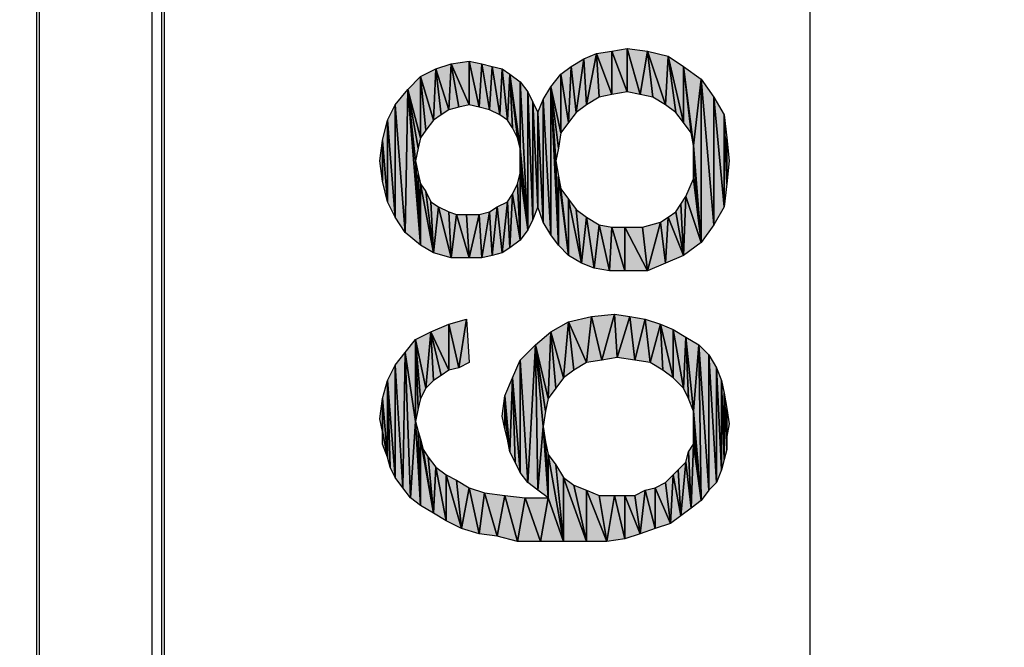
# Model space of a CAD drawing. Units: millimetres. Extents: x 0 to 1189, y 0 to 841.
# Drawn here: x 560 to 583, y 209 to 224 of the extents above; entities that cross this region are included whole.
import ezdxf

# ---------------------------------------------------------------- set-up
doc = ezdxf.new("R2010")
doc.units = ezdxf.units.MM
doc.header["$LTSCALE"] = 65.395
doc.layers.get('0').update_dxf_attribs({"linetype": 'CONTINUOUS'})
doc.layers.add('7_ALL_FEATURES', color=7, linetype='CONTINUOUS')
doc.layers.add('DEF_DRAFT_DIM', color=7, linetype='CONTINUOUS')
doc.styles.add('TEXTSTYLE_2', font='ar_wgl__.ttf')
doc.dimstyles.new('DIMSTYLE_1', dxfattribs={"dimtxt": 8, "dimasz": 3, "dimexe": 0.8, "dimexo": 0.2, "dimgap": 2, "dimtad": 1, "dimdsep": 46, "dimtxsty": 'TEXTSTYLE_2', "dimblk": 'OPEN', "dimblk1": 'OPEN', "dimblk2": 'OPEN', "dimcen": 0.09, "dimazin": 2, "dimtp": 0.1, "dimtm": 0.1, "dimtfac": 1, "dimtdec": 0, "dimtofl": 0, "dimtmove": 0, "dimatfit": 3, "dimldrblk": 'OPEN', "dimfxl": 1, "dimtolj": 1, "dimarcsym": 0})

# ---------------------------------------------------------------- blocks, each defined once
blk = doc.blocks.new('_OPEN')
at = {"color": 0, "linetype": 'ByBlock'}
for p, q in [((0, 0), (-1, 0.1167)), ((-1, -0.1167), (0, 0)), ((-1, 0), (0, 0))]:
    blk.add_line(p, q, dxfattribs=at)
blk = doc.blocks.new('*D5')
at = {"layer": 'DEF_DRAFT_DIM', "color": 2, "linetype": 'Continuous', "transparency": 16777216}
for p, q in [((560.639, 361.104), (576.451, 361.104)), ((576.451, 361.104), (579.251, 361.104)), ((578.451, 361.104), (578.451, 258.294)), ((578.451, 155.484), (578.451, 258.294)), ((560.681, 155.484), (576.451, 155.484)), ((576.451, 155.484), (579.251, 155.484))]:
    blk.add_line(p, q, dxfattribs=at)
at = {"layer": 'DEF_DRAFT_DIM', "color": 2, "linetype": 'Continuous', "transparency": 16777216, "xscale": 3, "yscale": 3, "zscale": 3}
for p, rotation in [((578.451, 361.104), 90), ((578.451, 155.484), 270)]:
    blk.add_blockref('_OPEN', p, dxfattribs=dict(at, rotation=rotation))
blk = doc.blocks.new('*D6')
at = {"layer": 'DEF_DRAFT_DIM', "color": 2, "linetype": 'Continuous', "transparency": 16777216}
for p, q in [((563.051, 364.074), (591.451, 364.074)), ((591.451, 364.074), (594.251, 364.074)), ((593.451, 364.074), (593.451, 257.619)), ((593.451, 151.164), (593.451, 257.619)), ((563.351, 151.164), (591.451, 151.164)), ((591.451, 151.164), (594.251, 151.164))]:
    blk.add_line(p, q, dxfattribs=at)
at = {"layer": 'DEF_DRAFT_DIM', "color": 2, "linetype": 'Continuous', "transparency": 16777216, "xscale": 3, "yscale": 3, "zscale": 3}
for p, rotation in [((593.451, 364.074), 90), ((593.451, 151.164), 270)]:
    blk.add_blockref('_OPEN', p, dxfattribs=dict(at, rotation=rotation))
blk = doc.blocks.new('*D7')
at = {"layer": 'DEF_DRAFT_DIM', "color": 2, "linetype": 'Continuous', "transparency": 16777216}
for p, q in [((378.491, 364.074), (606.451, 364.074)), ((606.451, 364.074), (609.251, 364.074)), ((608.451, 364.074), (608.451, 255.937)), ((608.451, 147.8), (608.451, 255.937)), ((378.491, 147.8), (606.451, 147.8)), ((606.451, 147.8), (609.251, 147.8))]:
    blk.add_line(p, q, dxfattribs=at)
at = {"layer": 'DEF_DRAFT_DIM', "color": 2, "linetype": 'Continuous', "transparency": 16777216, "xscale": 3, "yscale": 3, "zscale": 3}
for p, rotation in [((608.451, 364.074), 90), ((608.451, 147.8), 270)]:
    blk.add_blockref('_OPEN', p, dxfattribs=dict(at, rotation=rotation))

msp = doc.modelspace()

# ---------------------------------------------------------------- hatches: boundary and pattern name
at = {"layer": 'DEF_DRAFT_DIM', "linetype": 'Continuous'}
for points in [[(574.199, 223.276), (574.199, 222.269), (573.844, 223.217)], [(574.673, 223.217), (574.496, 222.21), (574.199, 223.276)], [(574.199, 222.269), (574.199, 223.276), (574.496, 222.21)], [(572.896, 222.861), (573.192, 223.039), (573.014, 221.795)], [(573.251, 221.973), (573.014, 221.795), (573.192, 223.039)], [(573.192, 223.039), (573.488, 223.158), (573.251, 221.973)], [(573.547, 222.15), (573.251, 221.973), (573.488, 223.158)], [(573.844, 223.217), (573.844, 222.21), (573.488, 223.158)], [(573.547, 222.15), (573.488, 223.158), (573.844, 222.21)], [(573.844, 222.21), (573.844, 223.217), (574.199, 222.269)], [(574.496, 222.21), (574.673, 223.217), (574.792, 222.15)], [(575.147, 223.099), (575.088, 221.973), (574.673, 223.217)], [(574.792, 222.15), (574.673, 223.217), (575.088, 221.973)], [(575.088, 221.973), (575.147, 223.099), (575.325, 221.795)], [(575.503, 222.861), (575.503, 221.558), (575.147, 223.099)], [(575.325, 221.795), (575.147, 223.099), (575.503, 221.558)], [(569.399, 222.624), (569.755, 222.802), (569.696, 221.617)], [(569.873, 221.736), (569.696, 221.617), (569.755, 222.802)], [(569.755, 222.802), (570.11, 222.921), (570.051, 221.854)], [(570.051, 221.854), (569.873, 221.736), (569.755, 222.802)], [(570.051, 221.854), (570.11, 222.921), (570.288, 221.913)], [(570.525, 222.98), (570.525, 221.973), (570.11, 222.921)], [(570.288, 221.913), (570.11, 222.921), (570.525, 221.973)], [(570.822, 222.921), (570.762, 221.913), (570.525, 222.98)], [(570.525, 221.973), (570.525, 222.98), (570.762, 221.913)], [(570.762, 221.913), (570.822, 222.921), (570.999, 221.854)], [(571.059, 222.861), (570.999, 221.854), (570.822, 222.921)], [(570.999, 221.854), (571.059, 222.861), (571.236, 221.736)], [(571.296, 222.802), (571.236, 221.736), (571.059, 222.861)], [(571.236, 221.736), (571.296, 222.802), (571.414, 221.617)], [(571.473, 222.684), (571.414, 221.617), (571.296, 222.802)], [(572.659, 222.684), (572.896, 222.861), (572.836, 221.558)], [(573.014, 221.795), (572.836, 221.558), (572.896, 222.861)], [(575.918, 222.565), (575.74, 221.024), (575.503, 222.861)], [(575.503, 221.558), (575.503, 222.861), (575.681, 221.321)], [(575.681, 221.321), (575.503, 222.861), (575.74, 221.024)], [(569.103, 222.328), (569.399, 222.624), (569.399, 221.202)], [(569.696, 221.617), (569.518, 221.38), (569.399, 222.624)], [(569.518, 221.38), (569.399, 221.202), (569.399, 222.624)], [(571.414, 221.617), (571.473, 222.684), (571.533, 221.439)], [(571.71, 222.506), (571.71, 220.965), (571.473, 222.684)], [(571.533, 221.439), (571.473, 222.684), (571.651, 221.202)], [(571.651, 221.202), (571.473, 222.684), (571.71, 220.965)], [(572.422, 222.387), (572.659, 222.684), (572.659, 221.321)], [(572.836, 221.558), (572.659, 221.321), (572.659, 222.684)], [(571.888, 222.269), (571.888, 219.069), (571.71, 222.506)], [(571.71, 220.965), (571.71, 222.506), (571.888, 219.069)], [(572.244, 222.091), (572.422, 222.387), (572.422, 218.95)], [(572.422, 218.95), (572.422, 222.387), (572.599, 218.713)], [(572.659, 221.321), (572.599, 220.965), (572.422, 222.387)], [(572.599, 220.965), (572.54, 220.669), (572.422, 222.387)], [(572.54, 220.669), (572.599, 218.713), (572.422, 222.387)], [(575.74, 221.024), (575.918, 222.565), (575.918, 218.773)], [(576.214, 222.15), (576.214, 219.187), (575.918, 222.565)], [(576.214, 219.187), (575.918, 218.773), (575.918, 222.565)], [(568.807, 221.973), (569.103, 222.328), (569.044, 219.01)], [(569.044, 219.01), (569.103, 222.328), (569.399, 218.713)], [(569.281, 220.669), (569.399, 218.713), (569.103, 222.328)], [(569.103, 222.328), (569.34, 220.965), (569.281, 220.669)], [(569.399, 221.202), (569.34, 220.965), (569.103, 222.328)], [(572.007, 222.032), (572.007, 219.306), (571.888, 222.269)], [(572.007, 219.306), (571.888, 219.069), (571.888, 222.269)], [(576.451, 221.736), (576.451, 219.602), (576.214, 222.15)], [(576.451, 219.602), (576.214, 219.187), (576.214, 222.15)], [(568.629, 221.617), (568.807, 221.973), (568.807, 219.365)], [(568.807, 219.365), (568.807, 221.973), (569.044, 219.01)], [(572.125, 221.795), (572.125, 219.602), (572.007, 222.032)], [(572.125, 219.602), (572.007, 219.306), (572.007, 222.032)], [(572.125, 221.795), (572.244, 222.091), (572.244, 219.247)], [(572.244, 219.247), (572.244, 222.091), (572.422, 218.95)], [(572.125, 219.602), (572.125, 221.795), (572.244, 219.247)], [(576.51, 221.202), (576.51, 220.136), (576.451, 221.736)], [(576.51, 220.136), (576.451, 219.602), (576.451, 221.736)], [(568.51, 221.143), (568.629, 221.617), (568.629, 219.721)], [(568.629, 219.721), (568.629, 221.617), (568.807, 219.365)], [(576.57, 220.669), (576.51, 220.136), (576.51, 221.202)], [(568.451, 220.669), (568.51, 221.143), (568.51, 220.195)], [(568.629, 219.721), (568.51, 220.195), (568.51, 221.143)], [(575.74, 220.669), (575.74, 221.024), (575.918, 218.773)], [(571.888, 219.069), (571.71, 220.669), (571.71, 220.965)], [(569.281, 220.669), (569.34, 220.373), (569.399, 218.713)], [(571.71, 220.373), (571.71, 220.669), (571.888, 219.069)], [(572.599, 220.313), (572.599, 218.713), (572.54, 220.669)], [(575.918, 218.773), (575.74, 220.254), (575.74, 220.669)], [(569.399, 220.136), (569.399, 218.713), (569.34, 220.373)], [(571.651, 220.136), (571.71, 220.373), (571.71, 218.832)], [(571.888, 219.069), (571.71, 218.832), (571.71, 220.373)], [(572.599, 218.713), (572.599, 220.313), (572.836, 218.476)], [(572.659, 220.017), (572.836, 218.476), (572.599, 220.313)], [(569.399, 218.713), (569.399, 220.136), (569.696, 218.536)], [(569.518, 219.958), (569.696, 218.536), (569.399, 220.136)], [(571.533, 219.899), (571.651, 220.136), (571.71, 218.832)], [(575.562, 219.839), (575.74, 220.254), (575.918, 218.773)], [(569.636, 219.721), (569.696, 218.536), (569.518, 219.958)], [(571.414, 219.721), (571.533, 219.899), (571.473, 218.654)], [(571.71, 218.832), (571.473, 218.654), (571.533, 219.899)], [(572.836, 219.78), (572.836, 218.476), (572.659, 220.017)], [(575.444, 219.661), (575.562, 219.839), (575.503, 218.476)], [(575.918, 218.773), (575.503, 218.476), (575.562, 219.839)], [(569.814, 219.602), (569.696, 218.536), (569.636, 219.721)], [(569.696, 218.536), (569.814, 219.602), (570.11, 218.417)], [(570.051, 219.484), (570.11, 218.417), (569.814, 219.602)], [(570.999, 219.484), (571.177, 219.602), (571.059, 218.476)], [(571.059, 218.476), (571.177, 219.602), (571.296, 218.536)], [(571.177, 219.602), (571.414, 219.721), (571.296, 218.536)], [(571.473, 218.654), (571.296, 218.536), (571.414, 219.721)], [(572.836, 218.476), (572.836, 219.78), (573.133, 218.299)], [(573.014, 219.543), (573.133, 218.299), (572.836, 219.78)], [(575.325, 219.484), (575.444, 219.661), (575.503, 218.476)], [(570.229, 219.424), (570.11, 218.417), (570.051, 219.484)], [(570.11, 218.417), (570.229, 219.424), (570.525, 218.417)], [(570.466, 219.424), (570.525, 218.417), (570.229, 219.424)], [(570.762, 219.424), (570.525, 218.417), (570.466, 219.424)], [(570.525, 218.417), (570.762, 219.424), (570.822, 218.417)], [(570.999, 219.484), (570.822, 218.417), (570.762, 219.424)], [(570.822, 218.417), (570.999, 219.484), (571.059, 218.476)], [(573.251, 219.365), (573.133, 218.299), (573.014, 219.543)], [(575.147, 219.365), (575.325, 219.484), (575.503, 218.476)], [(573.133, 218.299), (573.251, 219.365), (573.429, 218.18)], [(573.547, 219.187), (573.429, 218.18), (573.251, 219.365)], [(573.429, 218.18), (573.547, 219.187), (573.785, 218.121)], [(573.844, 219.128), (573.785, 218.121), (573.547, 219.187)], [(574.555, 219.128), (574.97, 219.247), (574.673, 218.121)], [(575.088, 218.299), (574.673, 218.121), (574.97, 219.247)], [(574.97, 219.247), (575.147, 219.365), (575.088, 218.299)], [(575.503, 218.476), (575.088, 218.299), (575.147, 219.365)], [(573.785, 218.121), (573.844, 219.128), (574.14, 218.121)], [(574.14, 219.128), (574.14, 218.121), (573.844, 219.128)], [(574.14, 218.121), (574.14, 219.128), (574.673, 218.121)], [(574.555, 219.128), (574.673, 218.121), (574.14, 219.128)], [(573.903, 217.113), (573.607, 216.047), (573.37, 217.054)], [(573.607, 216.047), (573.903, 217.113), (573.962, 216.106)], [(574.259, 217.054), (573.962, 216.106), (573.903, 217.113)], [(569.636, 216.699), (570.051, 216.876), (570.051, 215.81)], [(570.051, 216.876), (570.466, 216.995), (570.288, 215.869)], [(570.051, 215.81), (570.051, 216.876), (570.288, 215.869)], [(570.525, 215.987), (570.288, 215.869), (570.466, 216.995)], [(572.422, 216.699), (572.836, 216.936), (572.718, 215.632)], [(572.955, 215.81), (572.718, 215.632), (572.836, 216.936)], [(573.37, 217.054), (573.251, 215.987), (572.836, 216.936)], [(573.251, 215.987), (572.955, 215.81), (572.836, 216.936)], [(573.251, 215.987), (573.37, 217.054), (573.607, 216.047)], [(573.962, 216.106), (574.259, 217.054), (574.377, 216.047)], [(574.614, 216.995), (574.377, 216.047), (574.259, 217.054)], [(574.377, 216.047), (574.614, 216.995), (574.733, 215.987)], [(574.97, 216.876), (574.733, 215.987), (574.614, 216.995)], [(574.733, 215.987), (574.97, 216.876), (575.029, 215.81)], [(575.266, 216.758), (575.266, 215.632), (574.97, 216.876)], [(575.029, 215.81), (574.97, 216.876), (575.266, 215.632)], [(569.281, 216.521), (569.636, 216.699), (569.518, 215.395)], [(569.696, 215.573), (569.518, 215.395), (569.636, 216.699)], [(570.051, 215.81), (569.873, 215.691), (569.636, 216.699)], [(569.873, 215.691), (569.696, 215.573), (569.636, 216.699)], [(572.066, 216.402), (572.422, 216.699), (572.362, 215.158)], [(572.54, 215.395), (572.362, 215.158), (572.422, 216.699)], [(572.422, 216.699), (572.718, 215.632), (572.54, 215.395)], [(575.562, 216.58), (575.503, 215.395), (575.266, 216.758)], [(575.266, 215.632), (575.266, 216.758), (575.503, 215.395)], [(569.044, 216.224), (569.281, 216.521), (569.281, 214.624)], [(569.399, 215.158), (569.34, 214.921), (569.281, 216.521)], [(569.281, 216.521), (569.518, 215.395), (569.399, 215.158)], [(569.34, 214.921), (569.281, 214.624), (569.281, 216.521)], [(571.71, 216.047), (572.066, 216.402), (571.888, 213.202)], [(571.888, 213.202), (572.066, 216.402), (572.125, 213.024)], [(572.244, 214.506), (572.125, 213.024), (572.066, 216.402)], [(572.066, 216.402), (572.303, 214.861), (572.244, 214.506)], [(572.362, 215.158), (572.303, 214.861), (572.066, 216.402)], [(575.503, 215.395), (575.562, 216.58), (575.622, 215.158)], [(575.859, 216.402), (575.74, 214.861), (575.562, 216.58)], [(575.622, 215.158), (575.562, 216.58), (575.74, 214.861)], [(575.74, 214.861), (575.859, 216.402), (575.918, 212.787)], [(576.096, 216.165), (576.096, 213.024), (575.859, 216.402)], [(576.096, 213.024), (575.918, 212.787), (575.859, 216.402)], [(568.807, 215.928), (569.044, 216.224), (568.985, 213.084)], [(568.985, 213.084), (569.044, 216.224), (569.162, 212.847)], [(569.281, 214.624), (569.162, 212.847), (569.044, 216.224)], [(576.273, 215.869), (576.273, 213.202), (576.096, 216.165)], [(576.273, 213.202), (576.096, 213.024), (576.096, 216.165)], [(571.533, 215.632), (571.71, 216.047), (571.71, 213.439)], [(571.71, 213.439), (571.71, 216.047), (571.888, 213.202)], [(568.629, 215.573), (568.807, 215.928), (568.807, 213.321)], [(568.807, 213.321), (568.807, 215.928), (568.985, 213.084)], [(576.392, 215.573), (576.392, 213.499), (576.273, 215.869)], [(576.392, 213.499), (576.273, 213.202), (576.273, 215.869)], [(568.51, 215.158), (568.629, 215.573), (568.629, 213.795)], [(568.688, 213.558), (568.629, 215.573), (568.807, 213.321)], [(568.629, 213.795), (568.629, 215.573), (568.688, 213.558)], [(571.355, 215.217), (571.533, 215.632), (571.473, 213.913)], [(571.473, 213.913), (571.533, 215.632), (571.592, 213.676)], [(571.592, 213.676), (571.533, 215.632), (571.71, 213.439)], [(576.451, 215.276), (576.451, 213.736), (576.392, 215.573)], [(576.451, 213.736), (576.392, 213.499), (576.392, 215.573)], [(576.51, 214.921), (576.51, 214.269), (576.451, 215.276)], [(576.51, 214.269), (576.51, 213.973), (576.451, 215.276)], [(576.51, 213.973), (576.451, 213.736), (576.451, 215.276)], [(568.451, 214.684), (568.51, 215.158), (568.51, 214.387)], [(568.629, 213.795), (568.51, 214.387), (568.51, 215.158)], [(571.296, 214.743), (571.355, 215.217), (571.355, 214.447)], [(571.473, 213.913), (571.414, 214.21), (571.355, 215.217)], [(571.355, 214.447), (571.355, 215.217), (571.414, 214.21)], [(575.74, 214.506), (575.74, 214.861), (575.918, 212.787)], [(576.57, 214.565), (576.51, 214.269), (576.51, 214.921)], [(569.162, 212.847), (569.281, 214.624), (569.399, 212.669)], [(569.281, 214.624), (569.34, 214.387), (569.399, 212.669)], [(568.51, 214.091), (568.51, 214.387), (568.629, 213.795)], [(569.399, 214.21), (569.399, 212.669), (569.34, 214.387)], [(572.125, 213.024), (572.244, 214.506), (572.362, 212.847)], [(572.244, 214.506), (572.303, 214.15), (572.362, 212.847)], [(575.918, 212.787), (575.74, 214.328), (575.74, 214.506)], [(569.399, 212.669), (569.399, 214.21), (569.696, 212.491)], [(569.459, 213.973), (569.696, 212.491), (569.399, 214.21)], [(572.362, 213.854), (572.362, 212.847), (572.303, 214.15)], [(575.74, 214.091), (575.74, 214.328), (575.918, 212.787)], [(569.577, 213.795), (569.696, 212.491), (569.459, 213.973)], [(575.562, 213.676), (575.622, 213.913), (575.681, 212.61)], [(575.622, 213.913), (575.74, 214.091), (575.681, 212.61)], [(575.918, 212.787), (575.681, 212.61), (575.74, 214.091)], [(569.755, 213.558), (569.696, 212.491), (569.577, 213.795)], [(572.54, 213.617), (572.718, 211.839), (572.362, 213.854)], [(572.362, 212.847), (572.362, 213.854), (572.718, 211.839)], [(575.385, 213.499), (575.562, 213.676), (575.444, 212.432)], [(575.681, 212.61), (575.444, 212.432), (575.562, 213.676)], [(569.696, 212.491), (569.755, 213.558), (569.992, 212.313)], [(569.992, 213.38), (569.992, 212.313), (569.755, 213.558)], [(572.718, 213.321), (572.718, 211.839), (572.54, 213.617)], [(575.266, 213.38), (575.385, 213.499), (575.444, 212.432)], [(569.992, 212.313), (569.992, 213.38), (570.347, 212.136)], [(570.229, 213.261), (570.347, 212.136), (569.992, 213.38)], [(570.525, 213.084), (570.347, 212.136), (570.229, 213.261)], [(572.718, 211.839), (572.718, 213.321), (573.251, 211.839)], [(572.955, 213.143), (573.251, 211.839), (572.718, 213.321)], [(574.851, 213.084), (575.088, 213.202), (575.207, 212.254)], [(575.088, 213.202), (575.266, 213.38), (575.207, 212.254)], [(575.444, 212.432), (575.207, 212.254), (575.266, 213.38)], [(570.347, 212.136), (570.525, 213.084), (570.762, 212.017)], [(570.881, 212.965), (570.762, 212.017), (570.525, 213.084)], [(570.762, 212.017), (570.881, 212.965), (571.177, 211.958)], [(571.355, 212.906), (571.177, 211.958), (570.881, 212.965)], [(573.251, 213.024), (573.251, 211.839), (572.955, 213.143)], [(573.251, 211.839), (573.251, 213.024), (573.725, 211.839)], [(573.547, 212.906), (573.725, 211.839), (573.251, 213.024)], [(574.377, 212.906), (574.614, 213.024), (574.496, 212.017)], [(574.851, 212.136), (574.496, 212.017), (574.614, 213.024)], [(574.851, 213.084), (574.851, 212.136), (574.614, 213.024)], [(575.207, 212.254), (574.851, 212.136), (574.851, 213.084)], [(571.177, 211.958), (571.355, 212.906), (571.651, 211.839)], [(571.829, 212.847), (571.651, 211.839), (571.355, 212.906)], [(571.651, 211.839), (571.829, 212.847), (572.185, 211.839)], [(572.362, 212.847), (572.185, 211.839), (571.829, 212.847)], [(572.185, 211.839), (572.362, 212.847), (572.718, 211.839)], [(573.903, 212.906), (573.725, 211.839), (573.547, 212.906)], [(573.725, 211.839), (573.903, 212.906), (574.14, 211.899)], [(574.14, 212.906), (574.14, 211.899), (573.903, 212.906)], [(574.377, 212.906), (574.496, 212.017), (574.14, 212.906)], [(574.496, 212.017), (574.14, 211.899), (574.14, 212.906)]]:
    msp.add_hatch(color=2, dxfattribs=at).paths.add_polyline_path(points)

# ---------------------------------------------------------------- linework, layer by layer
at = {"layer": '7_ALL_FEATURES', "color": 6, "linetype": 'Continuous'}
for p, q in [((563.151, 363.474), (563.151, 151.464)), ((563.391, 151.164), (563.391, 363.474)), ((563.451, 151.224), (563.451, 363.474)), ((560.481, 155.484), (560.481, 361.062)), ((560.538, 361.089), (560.538, 155.399))]:
    msp.add_line(p, q, dxfattribs=at)
at = {"layer": 'DEF_DRAFT_DIM', "color": 2, "linetype": 'Continuous'}
for p, q in [((573.844, 223.217), (574.199, 223.276)), ((574.199, 223.276), (574.199, 222.269)), ((574.199, 223.276), (574.673, 223.217)), ((574.496, 222.21), (574.199, 223.276)), ((574.199, 223.276), (574.496, 222.21)), ((574.199, 222.269), (574.199, 223.276)), ((572.896, 222.861), (573.192, 223.039)), ((573.192, 223.039), (573.014, 221.795)), ((573.014, 221.795), (573.192, 223.039)), ((573.192, 223.039), (573.488, 223.158)), ((573.192, 223.039), (573.251, 221.973)), ((573.251, 221.973), (573.192, 223.039)), ((573.251, 221.973), (573.488, 223.158)), ((573.488, 223.158), (573.251, 221.973)), ((573.488, 223.158), (573.844, 223.217)), ((573.488, 223.158), (573.844, 222.21)), ((573.547, 222.15), (573.488, 223.158)), ((573.844, 222.21), (573.488, 223.158)), ((573.488, 223.158), (573.547, 222.15)), ((573.844, 223.217), (574.199, 222.269)), ((573.844, 222.21), (573.844, 223.217)), ((574.199, 222.269), (573.844, 223.217)), ((573.844, 223.217), (573.844, 222.21)), ((574.673, 223.217), (574.496, 222.21)), ((574.496, 222.21), (574.673, 223.217)), ((574.673, 223.217), (574.792, 222.15)), ((574.673, 223.217), (575.147, 223.099)), ((575.088, 221.973), (574.673, 223.217)), ((574.673, 223.217), (575.088, 221.973)), ((574.792, 222.15), (574.673, 223.217)), ((575.147, 223.099), (575.088, 221.973)), ((575.088, 221.973), (575.147, 223.099)), ((575.147, 223.099), (575.503, 222.861)), ((575.503, 221.558), (575.147, 223.099)), ((575.147, 223.099), (575.325, 221.795)), ((575.147, 223.099), (575.503, 221.558)), ((575.325, 221.795), (575.147, 223.099)), ((569.399, 222.624), (569.755, 222.802)), ((569.755, 222.802), (569.696, 221.617)), ((569.696, 221.617), (569.755, 222.802)), ((569.755, 222.802), (570.11, 222.921)), ((569.755, 222.802), (570.051, 221.854)), ((569.873, 221.736), (569.755, 222.802)), ((570.051, 221.854), (569.755, 222.802)), ((569.755, 222.802), (569.873, 221.736)), ((570.051, 221.854), (570.11, 222.921)), ((570.11, 222.921), (570.051, 221.854)), ((570.11, 222.921), (570.525, 222.98)), ((570.11, 222.921), (570.525, 221.973)), ((570.288, 221.913), (570.11, 222.921)), ((570.11, 222.921), (570.288, 221.913)), ((570.525, 221.973), (570.11, 222.921)), ((570.525, 222.98), (570.525, 221.973)), ((570.525, 222.98), (570.822, 222.921)), ((570.762, 221.913), (570.525, 222.98)), ((570.525, 222.98), (570.762, 221.913)), ((570.525, 221.973), (570.525, 222.98)), ((570.822, 222.921), (570.762, 221.913)), ((570.762, 221.913), (570.822, 222.921)), ((570.822, 222.921), (570.999, 221.854)), ((570.822, 222.921), (571.059, 222.861)), ((570.999, 221.854), (570.822, 222.921)), ((571.059, 222.861), (570.999, 221.854)), ((570.999, 221.854), (571.059, 222.861)), ((571.059, 222.861), (571.296, 222.802)), ((571.236, 221.736), (571.059, 222.861)), ((571.059, 222.861), (571.236, 221.736)), ((571.296, 222.802), (571.236, 221.736)), ((571.236, 221.736), (571.296, 222.802)), ((571.296, 222.802), (571.414, 221.617)), ((571.296, 222.802), (571.473, 222.684)), ((571.414, 221.617), (571.296, 222.802)), ((572.659, 222.684), (572.896, 222.861)), ((572.896, 222.861), (572.836, 221.558)), ((572.836, 221.558), (572.896, 222.861)), ((572.896, 222.861), (573.014, 221.795)), ((573.014, 221.795), (572.896, 222.861)), ((575.503, 222.861), (575.503, 221.558)), ((575.503, 222.861), (575.918, 222.565)), ((575.74, 221.024), (575.503, 222.861)), ((575.503, 222.861), (575.681, 221.321)), ((575.503, 221.558), (575.503, 222.861)), ((575.503, 222.861), (575.74, 221.024)), ((575.681, 221.321), (575.503, 222.861)), ((569.103, 222.328), (569.399, 222.624)), ((569.399, 222.624), (569.696, 221.617)), ((569.518, 221.38), (569.399, 222.624)), ((569.696, 221.617), (569.399, 222.624)), ((569.399, 222.624), (569.518, 221.38)), ((569.399, 221.202), (569.399, 222.624)), ((569.399, 222.624), (569.399, 221.202)), ((571.473, 222.684), (571.414, 221.617)), ((571.414, 221.617), (571.473, 222.684)), ((571.473, 222.684), (571.71, 222.506)), ((571.71, 220.965), (571.473, 222.684)), ((571.473, 222.684), (571.533, 221.439)), ((571.473, 222.684), (571.651, 221.202)), ((571.533, 221.439), (571.473, 222.684)), ((571.473, 222.684), (571.71, 220.965)), ((571.651, 221.202), (571.473, 222.684)), ((572.422, 222.387), (572.659, 222.684)), ((572.659, 222.684), (572.659, 221.321)), ((572.659, 222.684), (572.836, 221.558)), ((572.659, 221.321), (572.659, 222.684)), ((572.836, 221.558), (572.659, 222.684)), ((571.71, 222.506), (571.71, 220.965)), ((571.71, 222.506), (571.888, 222.269)), ((571.888, 219.069), (571.71, 222.506)), ((571.71, 222.506), (571.888, 219.069)), ((571.71, 220.965), (571.71, 222.506)), ((572.244, 222.091), (572.422, 222.387)), ((572.422, 222.387), (572.599, 218.713)), ((572.422, 218.95), (572.422, 222.387)), ((572.422, 222.387), (572.659, 221.321)), ((572.599, 220.965), (572.422, 222.387)), ((572.659, 221.321), (572.422, 222.387)), ((572.422, 222.387), (572.599, 220.965)), ((572.54, 220.669), (572.422, 222.387)), ((572.422, 222.387), (572.54, 220.669)), ((572.599, 218.713), (572.422, 222.387)), ((572.422, 222.387), (572.422, 218.95)), ((575.918, 222.565), (575.74, 221.024)), ((575.74, 221.024), (575.918, 222.565)), ((575.918, 222.565), (576.214, 222.15)), ((576.214, 219.187), (575.918, 222.565)), ((575.918, 222.565), (576.214, 219.187)), ((575.918, 218.773), (575.918, 222.565)), ((575.918, 222.565), (575.918, 218.773)), ((568.807, 221.973), (569.103, 222.328)), ((569.044, 219.01), (569.103, 222.328)), ((569.103, 222.328), (569.044, 219.01)), ((569.103, 222.328), (569.399, 218.713)), ((569.103, 222.328), (569.281, 220.669)), ((569.399, 218.713), (569.103, 222.328)), ((569.281, 220.669), (569.103, 222.328)), ((569.103, 222.328), (569.34, 220.965)), ((569.103, 222.328), (569.399, 221.202)), ((569.34, 220.965), (569.103, 222.328)), ((569.399, 221.202), (569.103, 222.328)), ((571.888, 222.269), (571.888, 219.069)), ((571.888, 222.269), (572.007, 222.032)), ((572.007, 219.306), (571.888, 222.269)), ((571.888, 222.269), (572.007, 219.306)), ((571.888, 219.069), (571.888, 222.269)), ((573.547, 222.15), (573.251, 221.973)), ((573.844, 222.21), (573.547, 222.15)), ((574.199, 222.269), (573.844, 222.21)), ((574.496, 222.21), (574.199, 222.269)), ((574.792, 222.15), (574.496, 222.21)), ((575.088, 221.973), (574.792, 222.15)), ((576.214, 222.15), (576.214, 219.187)), ((576.214, 222.15), (576.451, 221.736)), ((576.451, 219.602), (576.214, 222.15)), ((576.214, 222.15), (576.451, 219.602)), ((576.214, 219.187), (576.214, 222.15)), ((568.629, 221.617), (568.807, 221.973)), ((568.807, 221.973), (569.044, 219.01)), ((568.807, 219.365), (568.807, 221.973)), ((569.044, 219.01), (568.807, 221.973)), ((568.807, 221.973), (568.807, 219.365)), ((570.288, 221.913), (570.051, 221.854)), ((570.525, 221.973), (570.288, 221.913)), ((570.762, 221.913), (570.525, 221.973)), ((570.999, 221.854), (570.762, 221.913)), ((572.007, 222.032), (572.007, 219.306)), ((572.007, 222.032), (572.125, 221.795)), ((572.125, 219.602), (572.007, 222.032)), ((572.007, 222.032), (572.125, 219.602)), ((572.007, 219.306), (572.007, 222.032)), ((572.125, 221.795), (572.244, 222.091)), ((572.244, 222.091), (572.422, 218.95)), ((572.244, 219.247), (572.244, 222.091)), ((572.422, 218.95), (572.244, 222.091)), ((572.244, 222.091), (572.244, 219.247)), ((573.251, 221.973), (573.014, 221.795)), ((575.325, 221.795), (575.088, 221.973)), ((569.873, 221.736), (569.696, 221.617)), ((570.051, 221.854), (569.873, 221.736)), ((571.236, 221.736), (570.999, 221.854)), ((571.414, 221.617), (571.236, 221.736)), ((572.125, 221.795), (572.125, 219.602)), ((572.125, 221.795), (572.244, 219.247)), ((572.125, 219.602), (572.125, 221.795)), ((572.244, 219.247), (572.125, 221.795)), ((573.014, 221.795), (572.836, 221.558)), ((575.503, 221.558), (575.325, 221.795)), ((576.451, 221.736), (576.451, 219.602)), ((576.451, 221.736), (576.51, 221.202)), ((576.51, 220.136), (576.451, 221.736)), ((576.451, 221.736), (576.51, 220.136)), ((576.451, 219.602), (576.451, 221.736)), ((568.51, 221.143), (568.629, 221.617)), ((568.629, 221.617), (568.807, 219.365)), ((568.629, 219.721), (568.629, 221.617)), ((568.629, 221.617), (568.629, 219.721)), ((568.807, 219.365), (568.629, 221.617)), ((569.696, 221.617), (569.518, 221.38)), ((571.533, 221.439), (571.414, 221.617)), ((571.651, 221.202), (571.533, 221.439)), ((572.836, 221.558), (572.659, 221.321)), ((575.681, 221.321), (575.503, 221.558)), ((569.399, 221.202), (569.34, 220.965)), ((569.518, 221.38), (569.399, 221.202)), ((571.71, 220.965), (571.651, 221.202)), ((572.659, 221.321), (572.599, 220.965)), ((575.74, 221.024), (575.681, 221.321)), ((576.51, 221.202), (576.57, 220.669)), ((576.51, 220.136), (576.51, 221.202)), ((576.51, 221.202), (576.51, 220.136)), ((568.451, 220.669), (568.51, 221.143)), ((568.51, 221.143), (568.629, 219.721)), ((568.51, 220.195), (568.51, 221.143)), ((568.629, 219.721), (568.51, 221.143)), ((568.51, 221.143), (568.51, 220.195)), ((575.74, 221.024), (575.918, 218.773)), ((575.74, 220.669), (575.74, 221.024)), ((575.918, 218.773), (575.74, 221.024)), ((569.34, 220.965), (569.281, 220.669)), ((571.71, 220.965), (571.888, 219.069)), ((571.71, 220.669), (571.71, 220.965)), ((571.888, 219.069), (571.71, 220.965)), ((572.599, 220.965), (572.54, 220.669)), ((568.51, 220.195), (568.451, 220.669)), ((569.281, 220.669), (569.399, 218.713)), ((569.399, 218.713), (569.281, 220.669)), ((569.281, 220.669), (569.34, 220.373)), ((571.888, 219.069), (571.71, 220.669)), ((571.71, 220.669), (571.888, 219.069)), ((571.71, 220.373), (571.71, 220.669)), ((572.54, 220.669), (572.599, 220.313)), ((572.599, 218.713), (572.54, 220.669)), ((572.54, 220.669), (572.599, 218.713)), ((575.74, 220.669), (575.918, 218.773)), ((575.74, 220.254), (575.74, 220.669)), ((575.918, 218.773), (575.74, 220.669)), ((576.57, 220.669), (576.51, 220.136)), ((569.34, 220.373), (569.399, 218.713)), ((569.34, 220.373), (569.399, 220.136)), ((569.399, 218.713), (569.34, 220.373)), ((571.651, 220.136), (571.71, 220.373)), ((571.71, 220.373), (571.888, 219.069)), ((571.71, 218.832), (571.71, 220.373)), ((571.888, 219.069), (571.71, 220.373)), ((571.71, 220.373), (571.71, 218.832)), ((572.599, 220.313), (572.836, 218.476)), ((572.599, 218.713), (572.599, 220.313)), ((572.599, 220.313), (572.659, 220.017)), ((572.836, 218.476), (572.599, 220.313)), ((572.599, 220.313), (572.599, 218.713)), ((568.629, 219.721), (568.51, 220.195)), ((569.399, 220.136), (569.696, 218.536)), ((569.399, 218.713), (569.399, 220.136)), ((569.399, 220.136), (569.518, 219.958)), ((569.696, 218.536), (569.399, 220.136)), ((569.399, 220.136), (569.399, 218.713)), ((571.533, 219.899), (571.651, 220.136)), ((571.651, 220.136), (571.71, 218.832)), ((571.71, 218.832), (571.651, 220.136)), ((575.562, 219.839), (575.74, 220.254)), ((575.74, 220.254), (575.918, 218.773)), ((575.918, 218.773), (575.74, 220.254)), ((576.51, 220.136), (576.451, 219.602)), ((569.518, 219.958), (569.696, 218.536)), ((569.518, 219.958), (569.636, 219.721)), ((569.696, 218.536), (569.518, 219.958)), ((571.414, 219.721), (571.533, 219.899)), ((571.473, 218.654), (571.533, 219.899)), ((571.533, 219.899), (571.473, 218.654)), ((571.533, 219.899), (571.71, 218.832)), ((571.71, 218.832), (571.533, 219.899)), ((572.659, 220.017), (572.836, 219.78)), ((572.836, 218.476), (572.659, 220.017)), ((572.659, 220.017), (572.836, 218.476)), ((575.444, 219.661), (575.562, 219.839)), ((575.503, 218.476), (575.562, 219.839)), ((575.562, 219.839), (575.503, 218.476)), ((575.562, 219.839), (575.918, 218.773)), ((575.918, 218.773), (575.562, 219.839)), ((568.807, 219.365), (568.629, 219.721)), ((569.636, 219.721), (569.814, 219.602)), ((569.696, 218.536), (569.636, 219.721)), ((569.636, 219.721), (569.696, 218.536)), ((569.696, 218.536), (569.814, 219.602)), ((569.814, 219.602), (569.696, 218.536)), ((569.814, 219.602), (570.11, 218.417)), ((569.814, 219.602), (570.051, 219.484)), ((570.11, 218.417), (569.814, 219.602)), ((570.999, 219.484), (571.177, 219.602)), ((571.059, 218.476), (571.177, 219.602)), ((571.177, 219.602), (571.059, 218.476)), ((571.177, 219.602), (571.414, 219.721)), ((571.177, 219.602), (571.296, 218.536)), ((571.296, 218.536), (571.177, 219.602)), ((571.414, 219.721), (571.296, 218.536)), ((571.296, 218.536), (571.414, 219.721)), ((571.414, 219.721), (571.473, 218.654)), ((571.473, 218.654), (571.414, 219.721)), ((572.125, 219.602), (572.007, 219.306)), ((572.244, 219.247), (572.125, 219.602)), ((572.836, 219.78), (573.133, 218.299)), ((572.836, 218.476), (572.836, 219.78)), ((572.836, 219.78), (572.836, 218.476)), ((572.836, 219.78), (573.014, 219.543)), ((573.133, 218.299), (572.836, 219.78)), ((575.325, 219.484), (575.444, 219.661)), ((575.444, 219.661), (575.503, 218.476)), ((575.503, 218.476), (575.444, 219.661)), ((576.451, 219.602), (576.214, 219.187)), ((570.051, 219.484), (570.229, 219.424)), ((570.11, 218.417), (570.051, 219.484)), ((570.051, 219.484), (570.11, 218.417)), ((570.11, 218.417), (570.229, 219.424)), ((570.229, 219.424), (570.11, 218.417)), ((570.229, 219.424), (570.525, 218.417)), ((570.229, 219.424), (570.466, 219.424)), ((570.525, 218.417), (570.229, 219.424)), ((570.466, 219.424), (570.525, 218.417)), ((570.466, 219.424), (570.762, 219.424)), ((570.525, 218.417), (570.466, 219.424)), ((570.525, 218.417), (570.762, 219.424)), ((570.762, 219.424), (570.525, 218.417)), ((570.762, 219.424), (570.999, 219.484)), ((570.762, 219.424), (570.822, 218.417)), ((570.822, 218.417), (570.762, 219.424)), ((570.822, 218.417), (570.999, 219.484)), ((570.999, 219.484), (570.822, 218.417)), ((570.999, 219.484), (571.059, 218.476)), ((571.059, 218.476), (570.999, 219.484)), ((573.014, 219.543), (573.251, 219.365)), ((573.133, 218.299), (573.014, 219.543)), ((573.014, 219.543), (573.133, 218.299)), ((575.147, 219.365), (575.325, 219.484)), ((575.325, 219.484), (575.503, 218.476)), ((575.503, 218.476), (575.325, 219.484)), ((569.044, 219.01), (568.807, 219.365)), ((572.007, 219.306), (571.888, 219.069)), ((572.422, 218.95), (572.244, 219.247)), ((573.133, 218.299), (573.251, 219.365)), ((573.251, 219.365), (573.133, 218.299)), ((573.251, 219.365), (573.429, 218.18)), ((573.251, 219.365), (573.547, 219.187)), ((573.429, 218.18), (573.251, 219.365)), ((573.429, 218.18), (573.547, 219.187)), ((573.547, 219.187), (573.429, 218.18)), ((573.547, 219.187), (573.785, 218.121)), ((573.547, 219.187), (573.844, 219.128)), ((573.785, 218.121), (573.547, 219.187)), ((574.555, 219.128), (574.97, 219.247)), ((574.673, 218.121), (574.97, 219.247)), ((574.97, 219.247), (574.673, 218.121)), ((574.97, 219.247), (575.147, 219.365)), ((574.97, 219.247), (575.088, 218.299)), ((575.088, 218.299), (574.97, 219.247)), ((575.088, 218.299), (575.147, 219.365)), ((575.147, 219.365), (575.088, 218.299)), ((575.147, 219.365), (575.503, 218.476)), ((575.503, 218.476), (575.147, 219.365)), ((576.214, 219.187), (575.918, 218.773)), ((569.399, 218.713), (569.044, 219.01)), ((571.888, 219.069), (571.71, 218.832)), ((572.599, 218.713), (572.422, 218.95)), ((573.785, 218.121), (573.844, 219.128)), ((573.844, 219.128), (573.785, 218.121)), ((573.844, 219.128), (574.14, 218.121)), ((573.844, 219.128), (574.14, 219.128)), ((574.14, 218.121), (573.844, 219.128)), ((574.14, 219.128), (574.673, 218.121)), ((574.14, 218.121), (574.14, 219.128)), ((574.14, 219.128), (574.14, 218.121)), ((574.14, 219.128), (574.555, 219.128)), ((574.673, 218.121), (574.14, 219.128)), ((574.555, 219.128), (574.673, 218.121)), ((574.673, 218.121), (574.555, 219.128)), ((569.696, 218.536), (569.399, 218.713)), ((571.71, 218.832), (571.473, 218.654)), ((572.836, 218.476), (572.599, 218.713)), ((575.918, 218.773), (575.503, 218.476)), ((570.11, 218.417), (569.696, 218.536)), ((571.059, 218.476), (570.822, 218.417)), ((571.296, 218.536), (571.059, 218.476)), ((571.473, 218.654), (571.296, 218.536)), ((573.133, 218.299), (572.836, 218.476)), ((575.503, 218.476), (575.088, 218.299)), ((570.525, 218.417), (570.11, 218.417)), ((570.822, 218.417), (570.525, 218.417)), ((573.429, 218.18), (573.133, 218.299)), ((575.088, 218.299), (574.673, 218.121)), ((573.785, 218.121), (573.429, 218.18)), ((574.14, 218.121), (573.785, 218.121)), ((574.673, 218.121), (574.14, 218.121)), ((573.37, 217.054), (573.903, 217.113)), ((573.607, 216.047), (573.903, 217.113)), ((573.903, 217.113), (573.607, 216.047)), ((573.903, 217.113), (574.259, 217.054)), ((573.962, 216.106), (573.903, 217.113)), ((573.903, 217.113), (573.962, 216.106)), ((569.636, 216.699), (570.051, 216.876)), ((570.051, 216.876), (570.466, 216.995)), ((570.051, 216.876), (570.288, 215.869)), ((570.051, 215.81), (570.051, 216.876)), ((570.051, 216.876), (570.051, 215.81)), ((570.288, 215.869), (570.051, 216.876)), ((570.288, 215.869), (570.466, 216.995)), ((570.466, 216.995), (570.288, 215.869)), ((570.466, 216.995), (570.525, 215.987)), ((572.422, 216.699), (572.836, 216.936)), ((572.718, 215.632), (572.836, 216.936)), ((572.836, 216.936), (572.718, 215.632)), ((572.836, 216.936), (573.37, 217.054)), ((573.251, 215.987), (572.836, 216.936)), ((572.836, 216.936), (573.251, 215.987)), ((572.955, 215.81), (572.836, 216.936)), ((572.836, 216.936), (572.955, 215.81)), ((573.37, 217.054), (573.251, 215.987)), ((573.251, 215.987), (573.37, 217.054)), ((573.37, 217.054), (573.607, 216.047)), ((573.607, 216.047), (573.37, 217.054)), ((573.962, 216.106), (574.259, 217.054)), ((574.259, 217.054), (573.962, 216.106)), ((574.259, 217.054), (574.377, 216.047)), ((574.259, 217.054), (574.614, 216.995)), ((574.377, 216.047), (574.259, 217.054)), ((574.377, 216.047), (574.614, 216.995)), ((574.614, 216.995), (574.377, 216.047)), ((574.614, 216.995), (574.733, 215.987)), ((574.614, 216.995), (574.97, 216.876)), ((574.733, 215.987), (574.614, 216.995)), ((574.97, 216.876), (574.733, 215.987)), ((574.733, 215.987), (574.97, 216.876)), ((574.97, 216.876), (575.266, 216.758)), ((575.266, 215.632), (574.97, 216.876)), ((574.97, 216.876), (575.029, 215.81)), ((574.97, 216.876), (575.266, 215.632)), ((575.029, 215.81), (574.97, 216.876)), ((569.281, 216.521), (569.636, 216.699)), ((569.636, 216.699), (569.518, 215.395)), ((569.518, 215.395), (569.636, 216.699)), ((569.636, 216.699), (570.051, 215.81)), ((569.873, 215.691), (569.636, 216.699)), ((570.051, 215.81), (569.636, 216.699)), ((569.636, 216.699), (569.873, 215.691)), ((569.696, 215.573), (569.636, 216.699)), ((569.636, 216.699), (569.696, 215.573)), ((572.066, 216.402), (572.422, 216.699)), ((572.362, 215.158), (572.422, 216.699)), ((572.422, 216.699), (572.362, 215.158)), ((572.422, 216.699), (572.54, 215.395)), ((572.54, 215.395), (572.422, 216.699)), ((572.422, 216.699), (572.718, 215.632)), ((572.718, 215.632), (572.422, 216.699)), ((575.266, 216.758), (575.266, 215.632)), ((575.266, 216.758), (575.562, 216.58)), ((575.503, 215.395), (575.266, 216.758)), ((575.266, 216.758), (575.503, 215.395)), ((575.266, 215.632), (575.266, 216.758)), ((569.044, 216.224), (569.281, 216.521)), ((569.281, 216.521), (569.399, 215.158)), ((569.34, 214.921), (569.281, 216.521)), ((569.399, 215.158), (569.281, 216.521)), ((569.281, 216.521), (569.518, 215.395)), ((569.518, 215.395), (569.281, 216.521)), ((569.281, 216.521), (569.281, 214.624)), ((569.281, 216.521), (569.34, 214.921)), ((569.281, 214.624), (569.281, 216.521)), ((571.71, 216.047), (572.066, 216.402)), ((571.888, 213.202), (572.066, 216.402)), ((572.066, 216.402), (571.888, 213.202)), ((572.066, 216.402), (572.125, 213.024)), ((572.066, 216.402), (572.244, 214.506)), ((572.125, 213.024), (572.066, 216.402)), ((572.244, 214.506), (572.066, 216.402)), ((572.066, 216.402), (572.303, 214.861)), ((572.066, 216.402), (572.362, 215.158)), ((572.303, 214.861), (572.066, 216.402)), ((572.362, 215.158), (572.066, 216.402)), ((575.562, 216.58), (575.503, 215.395)), ((575.503, 215.395), (575.562, 216.58)), ((575.562, 216.58), (575.859, 216.402)), ((575.74, 214.861), (575.562, 216.58)), ((575.562, 216.58), (575.622, 215.158)), ((575.562, 216.58), (575.74, 214.861)), ((575.622, 215.158), (575.562, 216.58)), ((575.859, 216.402), (575.74, 214.861)), ((575.74, 214.861), (575.859, 216.402)), ((575.859, 216.402), (576.096, 216.165)), ((576.096, 213.024), (575.859, 216.402)), ((575.859, 216.402), (575.918, 212.787)), ((575.859, 216.402), (576.096, 213.024)), ((575.918, 212.787), (575.859, 216.402)), ((568.807, 215.928), (569.044, 216.224)), ((568.985, 213.084), (569.044, 216.224)), ((569.044, 216.224), (568.985, 213.084)), ((569.044, 216.224), (569.162, 212.847)), ((569.044, 216.224), (569.281, 214.624)), ((569.162, 212.847), (569.044, 216.224)), ((569.281, 214.624), (569.044, 216.224)), ((576.096, 216.165), (576.096, 213.024)), ((576.096, 216.165), (576.273, 215.869)), ((576.273, 213.202), (576.096, 216.165)), ((576.096, 216.165), (576.273, 213.202)), ((576.096, 213.024), (576.096, 216.165)), ((570.525, 215.987), (570.288, 215.869)), ((571.533, 215.632), (571.71, 216.047)), ((571.71, 216.047), (571.888, 213.202)), ((571.71, 213.439), (571.71, 216.047)), ((571.71, 216.047), (571.71, 213.439)), ((571.888, 213.202), (571.71, 216.047)), ((573.251, 215.987), (572.955, 215.81)), ((573.607, 216.047), (573.251, 215.987)), ((573.962, 216.106), (573.607, 216.047)), ((574.377, 216.047), (573.962, 216.106)), ((574.733, 215.987), (574.377, 216.047)), ((575.029, 215.81), (574.733, 215.987)), ((568.629, 215.573), (568.807, 215.928)), ((568.807, 215.928), (568.985, 213.084)), ((568.807, 213.321), (568.807, 215.928)), ((568.807, 215.928), (568.807, 213.321)), ((568.985, 213.084), (568.807, 215.928)), ((570.051, 215.81), (569.873, 215.691)), ((570.288, 215.869), (570.051, 215.81)), ((572.955, 215.81), (572.718, 215.632)), ((575.266, 215.632), (575.029, 215.81)), ((576.273, 215.869), (576.273, 213.202)), ((576.273, 215.869), (576.392, 215.573)), ((576.392, 213.499), (576.273, 215.869)), ((576.273, 215.869), (576.392, 213.499)), ((576.273, 213.202), (576.273, 215.869)), ((568.51, 215.158), (568.629, 215.573)), ((568.629, 215.573), (568.807, 213.321)), ((568.688, 213.558), (568.629, 215.573)), ((568.629, 215.573), (568.629, 213.795)), ((568.807, 213.321), (568.629, 215.573)), ((568.629, 215.573), (568.688, 213.558)), ((568.629, 213.795), (568.629, 215.573)), ((569.696, 215.573), (569.518, 215.395)), ((569.873, 215.691), (569.696, 215.573)), ((571.355, 215.217), (571.533, 215.632)), ((571.473, 213.913), (571.533, 215.632)), ((571.533, 215.632), (571.473, 213.913)), ((571.533, 215.632), (571.592, 213.676)), ((571.533, 215.632), (571.71, 213.439)), ((571.592, 213.676), (571.533, 215.632)), ((571.71, 213.439), (571.533, 215.632)), ((572.718, 215.632), (572.54, 215.395)), ((575.503, 215.395), (575.266, 215.632)), ((576.392, 215.573), (576.392, 213.499)), ((576.392, 215.573), (576.451, 215.276)), ((576.451, 213.736), (576.392, 215.573)), ((576.392, 215.573), (576.451, 213.736)), ((576.392, 213.499), (576.392, 215.573)), ((569.518, 215.395), (569.399, 215.158)), ((572.54, 215.395), (572.362, 215.158)), ((575.622, 215.158), (575.503, 215.395)), ((576.451, 215.276), (576.451, 213.736)), ((576.451, 215.276), (576.51, 214.921)), ((576.51, 214.269), (576.451, 215.276)), ((576.451, 215.276), (576.51, 214.269)), ((576.51, 213.973), (576.451, 215.276)), ((576.451, 215.276), (576.51, 213.973)), ((576.451, 213.736), (576.451, 215.276)), ((568.451, 214.684), (568.51, 215.158)), ((568.51, 215.158), (568.629, 213.795)), ((568.51, 214.387), (568.51, 215.158)), ((568.629, 213.795), (568.51, 215.158)), ((568.51, 215.158), (568.51, 214.387)), ((569.399, 215.158), (569.34, 214.921)), ((571.296, 214.743), (571.355, 215.217)), ((571.355, 215.217), (571.473, 213.913)), ((571.414, 214.21), (571.355, 215.217)), ((571.473, 213.913), (571.355, 215.217)), ((571.355, 215.217), (571.414, 214.21)), ((571.355, 214.447), (571.355, 215.217)), ((571.355, 215.217), (571.355, 214.447)), ((572.362, 215.158), (572.303, 214.861)), ((575.74, 214.861), (575.622, 215.158)), ((569.34, 214.921), (569.281, 214.624)), ((572.303, 214.861), (572.244, 214.506)), ((575.74, 214.861), (575.918, 212.787)), ((575.74, 214.506), (575.74, 214.861)), ((575.918, 212.787), (575.74, 214.861)), ((576.51, 214.921), (576.57, 214.565)), ((576.51, 214.269), (576.51, 214.921)), ((576.51, 214.921), (576.51, 214.269)), ((568.51, 214.387), (568.451, 214.684)), ((569.162, 212.847), (569.281, 214.624)), ((569.281, 214.624), (569.162, 212.847)), ((569.281, 214.624), (569.399, 212.669)), ((569.399, 212.669), (569.281, 214.624)), ((569.281, 214.624), (569.34, 214.387)), ((571.355, 214.447), (571.296, 214.743)), ((576.57, 214.565), (576.51, 214.269)), ((568.51, 214.387), (568.629, 213.795)), ((568.51, 214.091), (568.51, 214.387)), ((568.629, 213.795), (568.51, 214.387)), ((569.34, 214.387), (569.399, 214.21)), ((569.399, 212.669), (569.34, 214.387)), ((569.34, 214.387), (569.399, 212.669)), ((571.414, 214.21), (571.355, 214.447)), ((572.125, 213.024), (572.244, 214.506)), ((572.244, 214.506), (572.125, 213.024)), ((572.244, 214.506), (572.362, 212.847)), ((572.362, 212.847), (572.244, 214.506)), ((572.244, 214.506), (572.303, 214.15)), ((575.74, 214.506), (575.918, 212.787)), ((575.74, 214.328), (575.74, 214.506)), ((575.918, 212.787), (575.74, 214.506)), ((569.399, 214.21), (569.696, 212.491)), ((569.399, 212.669), (569.399, 214.21)), ((569.399, 214.21), (569.399, 212.669)), ((569.399, 214.21), (569.459, 213.973)), ((569.696, 212.491), (569.399, 214.21)), ((571.473, 213.913), (571.414, 214.21)), ((572.303, 214.15), (572.362, 212.847)), ((572.303, 214.15), (572.362, 213.854)), ((572.362, 212.847), (572.303, 214.15)), ((575.918, 212.787), (575.74, 214.328)), ((575.74, 214.328), (575.918, 212.787)), ((575.74, 214.091), (575.74, 214.328)), ((576.51, 214.269), (576.51, 213.973)), ((568.629, 213.795), (568.51, 214.091)), ((569.459, 213.973), (569.577, 213.795)), ((569.696, 212.491), (569.459, 213.973)), ((569.459, 213.973), (569.696, 212.491)), ((571.592, 213.676), (571.473, 213.913)), ((575.562, 213.676), (575.622, 213.913)), ((575.622, 213.913), (575.74, 214.091)), ((575.622, 213.913), (575.681, 212.61)), ((575.681, 212.61), (575.622, 213.913)), ((575.681, 212.61), (575.74, 214.091)), ((575.74, 214.091), (575.681, 212.61)), ((575.74, 214.091), (575.918, 212.787)), ((575.918, 212.787), (575.74, 214.091)), ((576.51, 213.973), (576.451, 213.736)), ((568.688, 213.558), (568.629, 213.795)), ((569.577, 213.795), (569.755, 213.558)), ((569.696, 212.491), (569.577, 213.795)), ((569.577, 213.795), (569.696, 212.491)), ((571.71, 213.439), (571.592, 213.676)), ((572.362, 213.854), (572.54, 213.617)), ((572.718, 211.839), (572.362, 213.854)), ((572.362, 213.854), (572.718, 211.839)), ((572.362, 212.847), (572.362, 213.854)), ((572.362, 213.854), (572.362, 212.847)), ((575.385, 213.499), (575.562, 213.676)), ((575.444, 212.432), (575.562, 213.676)), ((575.562, 213.676), (575.444, 212.432)), ((575.562, 213.676), (575.681, 212.61)), ((575.681, 212.61), (575.562, 213.676)), ((576.451, 213.736), (576.392, 213.499)), ((568.807, 213.321), (568.688, 213.558)), ((569.696, 212.491), (569.755, 213.558)), ((569.755, 213.558), (569.696, 212.491)), ((569.755, 213.558), (569.992, 212.313)), ((569.755, 213.558), (569.992, 213.38)), ((569.992, 212.313), (569.755, 213.558)), ((571.888, 213.202), (571.71, 213.439)), ((572.54, 213.617), (572.718, 211.839)), ((572.54, 213.617), (572.718, 213.321)), ((572.718, 211.839), (572.54, 213.617)), ((575.266, 213.38), (575.385, 213.499)), ((575.385, 213.499), (575.444, 212.432)), ((575.444, 212.432), (575.385, 213.499)), ((576.392, 213.499), (576.273, 213.202)), ((568.985, 213.084), (568.807, 213.321)), ((569.992, 213.38), (570.347, 212.136)), ((569.992, 212.313), (569.992, 213.38)), ((569.992, 213.38), (570.229, 213.261)), ((570.347, 212.136), (569.992, 213.38)), ((569.992, 213.38), (569.992, 212.313)), ((570.229, 213.261), (570.347, 212.136)), ((570.229, 213.261), (570.525, 213.084)), ((570.347, 212.136), (570.229, 213.261)), ((572.125, 213.024), (571.888, 213.202)), ((572.718, 213.321), (573.251, 211.839)), ((572.718, 211.839), (572.718, 213.321)), ((572.718, 213.321), (572.955, 213.143)), ((573.251, 211.839), (572.718, 213.321)), ((572.718, 213.321), (572.718, 211.839)), ((574.851, 213.084), (575.088, 213.202)), ((575.088, 213.202), (575.266, 213.38)), ((575.088, 213.202), (575.207, 212.254)), ((575.207, 212.254), (575.088, 213.202)), ((575.207, 212.254), (575.266, 213.38)), ((575.266, 213.38), (575.207, 212.254)), ((575.266, 213.38), (575.444, 212.432)), ((575.444, 212.432), (575.266, 213.38)), ((576.273, 213.202), (576.096, 213.024)), ((569.162, 212.847), (568.985, 213.084)), ((570.347, 212.136), (570.525, 213.084)), ((570.525, 213.084), (570.347, 212.136)), ((570.525, 213.084), (570.762, 212.017)), ((570.525, 213.084), (570.881, 212.965)), ((570.762, 212.017), (570.525, 213.084)), ((570.762, 212.017), (570.881, 212.965)), ((570.881, 212.965), (570.762, 212.017)), ((570.881, 212.965), (571.355, 212.906)), ((571.177, 211.958), (570.881, 212.965)), ((570.881, 212.965), (571.177, 211.958)), ((572.362, 212.847), (572.125, 213.024)), ((572.955, 213.143), (573.251, 213.024)), ((573.251, 211.839), (572.955, 213.143)), ((572.955, 213.143), (573.251, 211.839)), ((573.251, 213.024), (573.725, 211.839)), ((573.251, 211.839), (573.251, 213.024)), ((573.251, 213.024), (573.547, 212.906)), ((573.725, 211.839), (573.251, 213.024)), ((573.251, 213.024), (573.251, 211.839)), ((574.377, 212.906), (574.614, 213.024)), ((574.496, 212.017), (574.614, 213.024)), ((574.614, 213.024), (574.496, 212.017)), ((574.614, 213.024), (574.851, 213.084)), ((574.851, 212.136), (574.614, 213.024)), ((574.614, 213.024), (574.851, 212.136)), ((574.851, 213.084), (574.851, 212.136)), ((574.851, 213.084), (575.207, 212.254)), ((574.851, 212.136), (574.851, 213.084)), ((575.207, 212.254), (574.851, 213.084)), ((576.096, 213.024), (575.918, 212.787)), ((569.399, 212.669), (569.162, 212.847)), ((571.355, 212.906), (571.177, 211.958)), ((571.177, 211.958), (571.355, 212.906)), ((571.355, 212.906), (571.829, 212.847)), ((571.651, 211.839), (571.355, 212.906)), ((571.355, 212.906), (571.651, 211.839)), ((571.651, 211.839), (571.829, 212.847)), ((571.829, 212.847), (571.651, 211.839)), ((571.829, 212.847), (572.185, 211.839)), ((571.829, 212.847), (572.362, 212.847)), ((572.185, 211.839), (571.829, 212.847)), ((572.185, 211.839), (572.362, 212.847)), ((572.362, 212.847), (572.185, 211.839)), ((572.362, 212.847), (572.718, 211.839)), ((572.718, 211.839), (572.362, 212.847)), ((573.547, 212.906), (573.903, 212.906)), ((573.725, 211.839), (573.547, 212.906)), ((573.547, 212.906), (573.725, 211.839)), ((573.725, 211.839), (573.903, 212.906)), ((573.903, 212.906), (573.725, 211.839)), ((573.903, 212.906), (574.14, 211.899)), ((573.903, 212.906), (574.14, 212.906)), ((574.14, 211.899), (573.903, 212.906)), ((574.14, 212.906), (574.14, 211.899)), ((574.14, 212.906), (574.377, 212.906)), ((574.496, 212.017), (574.14, 212.906)), ((574.14, 212.906), (574.496, 212.017)), ((574.14, 211.899), (574.14, 212.906)), ((574.377, 212.906), (574.496, 212.017)), ((574.496, 212.017), (574.377, 212.906)), ((575.918, 212.787), (575.681, 212.61)), ((569.696, 212.491), (569.399, 212.669)), ((575.681, 212.61), (575.444, 212.432)), ((569.992, 212.313), (569.696, 212.491)), ((570.347, 212.136), (569.992, 212.313)), ((575.444, 212.432), (575.207, 212.254)), ((570.762, 212.017), (570.347, 212.136)), ((574.851, 212.136), (574.496, 212.017)), ((575.207, 212.254), (574.851, 212.136)), ((571.177, 211.958), (570.762, 212.017)), ((571.651, 211.839), (571.177, 211.958)), ((572.185, 211.839), (571.651, 211.839)), ((572.718, 211.839), (572.185, 211.839)), ((573.251, 211.839), (572.718, 211.839)), ((573.725, 211.839), (573.251, 211.839)), ((574.14, 211.899), (573.725, 211.839)), ((574.496, 212.017), (574.14, 211.899))]:
    msp.add_line(p, q, dxfattribs=at)

# ---------------------------------------------------------------- dimensions: what is measured, and where the dimension line sits
for base, p1, p2, angle, picture, middle in [((608.451, 364.074), (378.291, 147.8), (378.291, 364.074), 90, '*D7', (608.451, 242.867)), ((593.451, 364.074), (563.151, 151.164), (562.851, 364.074), 90, '*D6', (593.451, 223.151)), ((578.451, 155.484), (560.439, 361.104), (560.481, 155.484), 270, '*D5', (578.451, 212.331))]:
    dim = msp.add_linear_dim(base=base, p1=p1, p2=p2, angle=angle, text='  ', dimstyle='DIMSTYLE_1', dxfattribs=at)
    dim.commit()
    dim.dimension.update_dxf_attribs({"geometry": picture, "text_midpoint": middle, "dimtype": 160})

doc.saveas('drawing.dxf')
